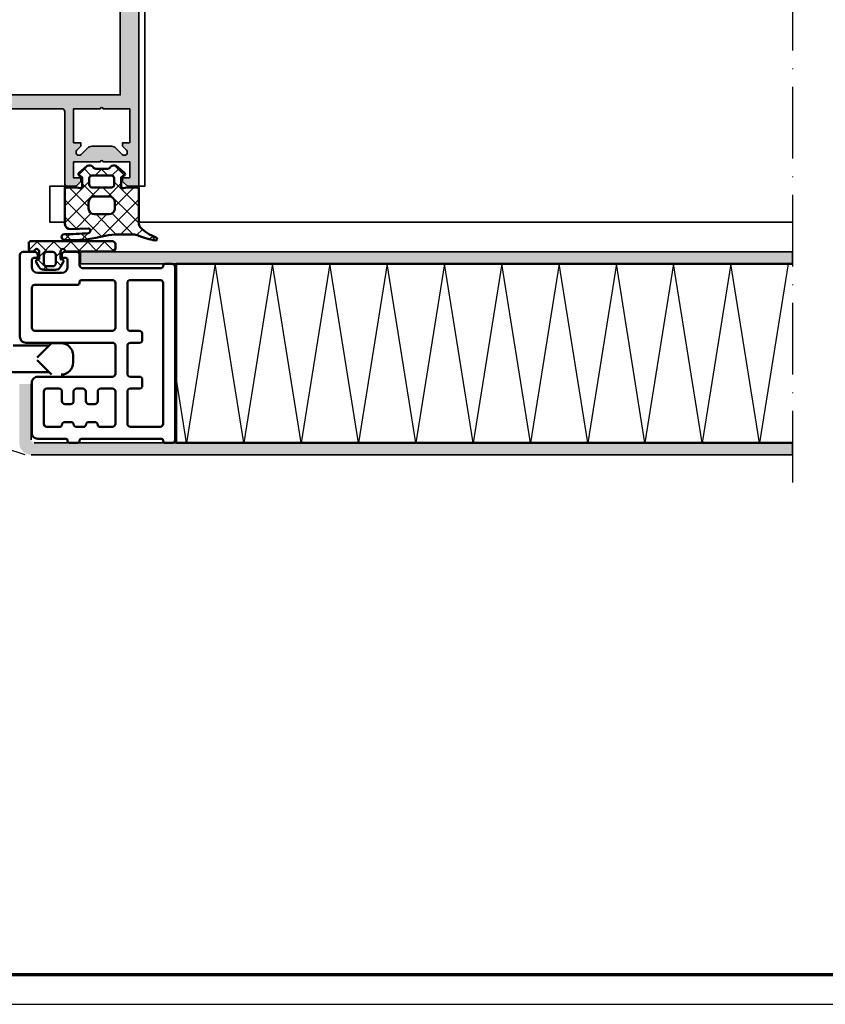
# Model space of a CAD drawing. Units: millimetres. Extents: x 2530 to 23610, y -2229 to 3711.
# Drawn here: x 8480 to 8615, y 1659 to 1824 of the extents above; entities that cross this region are included whole.
import ezdxf

# ---------------------------------------------------------------- set-up
doc = ezdxf.new("R2010")
doc.units = ezdxf.units.MM
doc.linetypes.add('ACAD_ISO10W100', pattern=[18, 12, -3, 0, -3])
doc.linetypes.add('AUSGEZOGEN', pattern=[0])
doc.layers.add('n d', color=6, linetype='Continuous', plot=False)
doc.layers.add('RAHMEN', color=7, linetype='AUSGEZOGEN')
for name, color, linetype, lineweight in [('Rahmen (ISO)', 7, 'Continuous', 70), ('S03_AL_Contorno', 250, 'Continuous', 35), ('S03_AL_Kontur', 250, 'Continuous', 35), ('S04_AL_Schraffur', 250, 'Continuous', 25), ('S04_AL_Trattaggio', 250, 'Continuous', 25), ('S05_EPDM_Contorno', 43, 'Continuous', 50), ('S05_EPDM_Kontur', 43, 'Continuous', 50), ('S06_EPDM_Schraffur', 43, 'Continuous', 25), ('S06_EPDM_Tratteggio', 43, 'Continuous', 25), ('S07_Listello_Contorno', 91, 'Continuous', 50), ('S08_Listello_Tratteggio', 91, 'Continuous', 25), ('S09_Plastica_Contorno', 254, 'Continuous', 50), ('S13_Accessori_Contorno', 32, 'Continuous', 50), ('S18_Linea di mezzeria', 10, 'ACAD_ISO10W100', 25), ('S18_Mittellinie', 10, 'ACAD_ISO10W100', 25), ('S23_Linea_Costruzione_025', 5, 'Continuous', 25)]:
    doc.layers.add(name, color=color, linetype=linetype, lineweight=lineweight)

# ---------------------------------------------------------------- blocks, each defined once
blk = doc.blocks.new('224934_s')
at = {"layer": 'S06_EPDM_Schraffur'}
h = blk.add_hatch(dxfattribs=at)
h.set_pattern_fill('NETZ', color=256, scale=2, angle=45, style=0)
h.set_pattern_definition([(45, (-8.999989509582516, 1.94993133544922), (-1.414213562373095, 1.414213562373095), []), (135, (-8.999989509582516, 1.94993133544922), (-1.414213562373095, -1.414213562373095), [])])
h.paths.add_polyline_path([(0.1999990463256811, 1.099931335449222), (0.1999990463256832, -0.2000686645507761), (-0.0776466672050703, -0.2744636092733015, 0.4931454260313063), (-0.2598085748096489, -0.7142413571600232), (0.1938890326489611, -1.500068664550779, 0.2679491924311239), (1.059914436433405, -2.000068664550783), (2.940083656217967, -2.000068664550779, 0.2679491924311225), (3.806109060002406, -1.500068664550777), (4.259806667461016, -0.7142413571600232, 0.4931454260313035), (4.077644759856441, -0.2744636092733055), (3.799999046325684, -0.2000686645507761), (3.799999046325683, 1.099931335449221, -1), (4.599999046325688, 1.099931335449222), (5.199999046325683, 1.099931335449222, 0.4142135623730961), (5.499999046325684, 1.399931335449222), (5.499999046325682, 2.499931335449224, 0.4142135623730946), (5.199999046325683, 2.799931335449223), (-8.499989509582516, 2.799931335449224, 0.4142135623730946), (-8.999989509582516, 2.299931335449223), (-8.999989509582516, 1.599931335449222, 0.414213562373094), (-8.499989509582518, 1.099931335449222), (-0.6000009536743176, 1.099931335449222, -1)])
h.paths.add_polyline_path([(1.499999046325683, 0.9999313354492234), (2.499999046325684, 0.9999313354492232, -0.4142135623730952), (2.999999046325684, 0.4999313354492239), (2.999999046325683, -0.9000686645507776, -0.4142135623730951), (2.499999046325685, -1.400068664550777), (1.499999046325683, -1.400068664550777, -0.4142135623730953), (0.9999990463256834, -0.900068664550778), (0.9999990463256834, 0.4999313354492239, -0.4142135623730953)], flags=16)
at = {"layer": 'S05_EPDM_Kontur'}
for points in [[(5.199999046325683, 2.799931335449223), (-8.49998950958252, 2.799931335449224, 0.4142135623730939), (-8.999989509582516, 2.299931335449221), (-8.999989509582516, 1.59993133544922, 0.4142135623730949), (-8.499989509582514, 1.099931335449222), (-0.6000009536743176, 1.099931335449222, -0.9999999999999994), (0.1999990463256812, 1.099931335449221), (0.1999990463256831, -0.200068664550776), (-0.07764666720507185, -0.2744636092733017, 0.4931454260313064), (-0.2598085748096482, -0.7142413571600243), (0.1938890326489615, -1.50006866455078, 0.2679491924311225), (1.059914436433401, -2.000068664550783), (2.940083656217963, -2.000068664550779, 0.2679491924311231), (3.806109060002406, -1.500068664550778), (4.259806667461015, -0.7142413571600249, 0.4931454260313057), (4.077644759856441, -0.2744636092733055), (3.799999046325684, -0.2000686645507761), (3.799999046325683, 1.099931335449222, -0.9999999999999994), (4.599999046325688, 1.099931335449222), (5.199999046325683, 1.099931335449222, 0.414213562373095), (5.499999046325683, 1.399931335449221), (5.499999046325682, 2.499931335449224, 0.414213562373095)], [(2.999999046325683, -0.9000686645507789), (2.999999046325684, 0.4999313354492251, 0.414213562373095), (2.499999046325684, 0.9999313354492232), (1.499999046325685, 0.9999313354492234, 0.414213562373095), (0.9999990463256834, 0.4999313354492257), (0.9999990463256834, -0.90006866455078, 0.4142135623730946), (1.499999046325683, -1.400068664550777), (2.499999046325684, -1.400068664550776, 0.4142135623730945)]]:
    blk.add_lwpolyline(points, format="xyb", close=True, dxfattribs=at)
blk = doc.blocks.new('Rahmen A0')
at = {"layer": 'n d'}
blk.add_line((-1189, 0), (0, 0), dxfattribs=at)
blk.add_lwpolyline([(-1189, 0), (0, 0), (0, 841), (-1189, 841)], close=True, dxfattribs=at)
at = {"layer": 'Rahmen (ISO)'}
blk.add_lwpolyline([(-1184, 5), (-5, 5), (-5, 836), (-1184, 836)], close=True, dxfattribs=at)
blk = doc.blocks.new('324030_s')
at = {"layer": 'S04_AL_Schraffur'}
h = blk.add_hatch(color=256, dxfattribs=at)
h.paths.add_polyline_path([(-28.00000000000001, -94.31132486540511), (-27.49999999999994, -94.59999999999997), (-27.99999999999998, -94.8886751345947), (-27.99999999999995, -96.11132486540517), (-27.49999999999994, -96.39999999999998), (-28.00000000000002, -96.68867513459482), (-28.00000000000001, -97.91132486540513), (-27.49999999999995, -98.20000000000002), (-27.99999999999994, -98.48867513459476), (-27.99999999999999, -99.71132486540526), (-27.50000000000004, -99.99999999999994, 0.414213562373095), (-26.49999999999999, -101), (-25.49999999999985, -101, 0.414213562373095), (-24.99999999999988, -100.5), (-24.99999999999999, -73.50000000000009, -0.414213562373095), (-23.49999999999995, -72), (-12.89999999999996, -71.99999999999997, -0.414213562373095), (-12.39999999999994, -72.50000000000001), (-12.39999999999999, -84.50000000000006, 0.414213562373095), (-11.89999999999998, -85.00000000000003), (-10.50000000000003, -85.00000000000003), (-9.69999999999984, -84.19999999999993), (-9.699999999999946, -83.60000000000002), (-10.89999999999994, -83.60000000000008), (-10.89999999999994, -80.90000000000006), (-6.444948974278269, -80.90000000000003, -0.8164965809275941), (-5.955051025721637, -80.90000000000003), (-1.499999999999972, -80.90000000000003), (-1.499999999999964, -83.60000000000002), (-2.699999999999946, -83.60000000000002), (-2.699999999999953, -84.20000000000005), (-1.89999999999992, -85), (3.552713678800501e-14, -85.00000000000006), (2.842170943040401e-14, -1.499999999999915, 0.414213562373095), (-1.499999999999904, 0), (-58.49999999999994, 5.684341886080801e-14, 0.414213562373095), (-59.99999999999996, -1.499999999999993), (-59.99999999999995, -84.99999999999997), (-58.10000000000002, -84.99999999999997), (-57.29999999999992, -84.20000000000005), (-57.29999999999998, -83.60000000000002), (-58.49999999999996, -83.60000000000002), (-58.49999999999996, -80.90000000000006), (-54.04494897427829, -80.90000000000003, -0.8164965809275941), (-53.55505102572166, -80.90000000000003), (-49.09999999999999, -80.90000000000003), (-49.09999999999999, -83.60000000000002), (-50.30000000000003, -83.60000000000002), (-50.30000000000003, -84.19999999999996), (-49.49999999999996, -85), (-48.09999999999992, -85, 0.414213562373095), (-47.59999999999993, -84.49999999999997), (-47.60000000000002, -72.50000000000003, -0.414213562373095), (-47.10000000000001, -72), (-36.49999999999991, -72.00000000000009, -0.414213562373095), (-34.99999999999985, -73.50000000000017), (-34.99999999999986, -100.5, 0.414213562373095), (-34.49999999999984, -101), (-33.49999999999988, -101, 0.414213562373095), (-32.49999999999986, -99.99999999999993), (-32.49999999999988, -99.05277679671563), (-31.99999999999986, -98.76410166212084), (-31.99999999999988, -97.54145193131049), (-32.49999999999989, -97.25277679671562), (-31.99999999999988, -96.96410166212083), (-31.99999999999988, -95.74145193131048), (-32.49999999999988, -95.45277679671567), (-31.99999999999988, -95.16410166212083), (-31.99999999999988, -93.94145193131041), (-32.49999999999989, -93.65277679671564), (-31.99999999999988, -93.36410166212073), (-31.99999999999988, -92.14145193131048), (-32.49999999999986, -91.85277679671563), (-31.99999999999988, -91.5641016621208), (-31.99999999999986, -90.34145193131044), (-32.49999999999986, -90.05277679671559), (-31.99999999999988, -89.76410166212082), (-31.99999999999988, -88.5414519313104), (-32.49999999999988, -88.25277679671561), (-31.99999999999988, -87.96410166212081), (-31.99999999999988, -86.74145193131037), (-32.49999999999988, -86.4527767967156), (-31.99999999999988, -86.16410166212083), (-31.99999999999988, -85.1641016621208), (-30.8660253585603, -83.19999999999996, -0.577350269189609), (-29.13397455099147, -83.19999999999996), (-27.99999999999995, -85.16410156815479), (-27.99999999999995, -87.11132486540512), (-27.49999999999994, -87.39999999999992), (-27.99999999999999, -87.68867513459463), (-27.99999999999994, -88.9113248654051), (-27.49999999999991, -89.19999999999999), (-27.99999999999999, -89.48867513459473), (-27.99999999999999, -90.71132486540515), (-27.49999999999992, -91), (-27.99999999999999, -91.28867513459468), (-27.99999999999995, -92.51132486540519), (-27.49999999999995, -92.79999999999998), (-28.00000000000001, -93.08867513459481)])
h.paths.add_polyline_path([(-56.89999999999998, -4.999999999999972), (-3.099999999999959, -4.999999999999972), (-3.099999999999959, -69.69999999999993), (-56.89999999999994, -69.70000000000005)], flags=16)
h.paths.add_polyline_path([(-9.639339828219953, -79.65355339059329, -0.9999999999999599), (-10.34644660940662, -78.9464466094067), (-9.699999999999896, -78.30000000000007), (-9.699999999999896, -77.69999999999999), (-10.89999999999994, -77.69999999999996), (-10.89999999999994, -72.00000000000003), (-6.444948974278269, -72, -0.8164965809275946), (-5.955051025721637, -72), (-1.499999999999964, -72.00000000000003), (-1.499999999999964, -77.69999999999999), (-2.699999999999953, -77.70000000000002), (-2.699999999999953, -78.30000000000004), (-2.053553390593429, -78.94644660940665, -0.9999999999999746), (-2.760660171779897, -79.65355339059334), (-3.821320343559726, -78.59289321881343, 0.1989123673796499), (-4.528427124746363, -78.29999999999995), (-7.871572875253797, -78.30000000000007, 0.1989123673796605), (-8.578679656440293, -78.59289321881351)], flags=16)
h.paths.add_polyline_path([(-26.79999999999993, -72.50000000000006), (-26.79999999999995, -79.90000000000003, -0.414213562373095), (-27.29999999999993, -80.40000000000003), (-32.69999999999987, -80.40000000000009, -0.414213562373095), (-33.1999999999998, -79.90000000000013), (-33.1999999999999, -72.50000000000009, -0.414213562373095), (-32.69999999999985, -72), (-27.3, -72.00000000000006, -0.414213562373095)], flags=16)
h.paths.add_polyline_path([(-49.65355339059338, -78.94644660940668, -0.9999999999999597), (-50.36066017177992, -79.65355339059332), (-51.42132034355969, -78.59289321881346, 0.1989123673796448), (-52.12842712474627, -78.30000000000001), (-55.47157287525355, -78.30000000000001, 0.1989123673796469), (-56.17867965644036, -78.59289321881354), (-57.23933982822002, -79.65355339059334, -0.9999999999999744), (-57.94644660940663, -78.9464466094067), (-57.29999999999999, -78.29999999999998), (-57.29999999999998, -77.69999999999999), (-58.50000000000002, -77.69999999999999), (-58.49999999999992, -71.99999999999997), (-54.04494897427829, -72, -0.8164965809275946), (-53.55505102572166, -72), (-49.09999999999999, -72.00000000000003), (-49.1, -77.69999999999999), (-50.29999999999998, -77.69999999999999), (-50.30000000000003, -78.29999999999998)], flags=16)
at = {"layer": 'S03_AL_Kontur'}
for points in [[(-28.00000000000001, -94.31132486540511), (-27.49999999999994, -94.59999999999997), (-27.99999999999998, -94.8886751345947), (-27.99999999999995, -96.11132486540517), (-27.49999999999994, -96.39999999999998), (-28.00000000000002, -96.68867513459482), (-28.00000000000001, -97.91132486540513), (-27.49999999999995, -98.20000000000002), (-27.99999999999994, -98.48867513459476), (-27.99999999999999, -99.71132486540526), (-27.50000000000004, -99.99999999999994, 0.4142135623730993), (-26.49999999999996, -101), (-25.49999999999985, -101, 0.414213562373095), (-24.99999999999988, -100.5), (-24.99999999999999, -73.50000000000009, -0.4142135623730978), (-23.49999999999998, -72), (-12.89999999999996, -71.99999999999997, -0.4142135623731034), (-12.39999999999994, -72.50000000000006), (-12.39999999999999, -84.50000000000006, 0.4142135623730993), (-11.89999999999993, -85.00000000000003), (-10.50000000000003, -85.00000000000003), (-9.69999999999984, -84.19999999999993), (-9.699999999999946, -83.60000000000002), (-10.89999999999994, -83.60000000000008), (-10.89999999999994, -80.90000000000006), (-6.444948974278269, -80.90000000000003, -0.8164965809275946), (-5.955051025721637, -80.90000000000003), (-1.499999999999972, -80.90000000000003), (-1.499999999999964, -83.60000000000002), (-2.699999999999946, -83.60000000000002), (-2.699999999999953, -84.20000000000005), (-1.89999999999992, -85), (3.552713678800501e-14, -85.00000000000006), (2.842170943040401e-14, -1.499999999999915, 0.414213562373095), (-1.499999999999922, 0), (-58.49999999999994, 5.684341886080801e-14, 0.4142135623730923), (-59.99999999999996, -1.5), (-59.99999999999995, -84.99999999999997), (-58.10000000000002, -84.99999999999997), (-57.29999999999992, -84.20000000000005), (-57.29999999999998, -83.60000000000002), (-58.49999999999996, -83.60000000000002), (-58.49999999999996, -80.90000000000006), (-54.04494897427829, -80.90000000000003, -0.8164965809275946), (-53.55505102572166, -80.90000000000003), (-49.09999999999999, -80.90000000000003), (-49.09999999999999, -83.60000000000002), (-50.30000000000003, -83.60000000000002), (-50.30000000000003, -84.19999999999996), (-49.49999999999996, -85), (-48.09999999999992, -85, 0.4142135623731117), (-47.59999999999993, -84.49999999999991), (-47.60000000000002, -72.50000000000003, -0.4142135623731033), (-47.10000000000002, -72), (-36.49999999999991, -72.00000000000009, -0.4142135623730923), (-34.99999999999985, -73.50000000000017), (-34.99999999999986, -100.5, 0.4142135623730951), (-34.49999999999984, -101), (-33.49999999999988, -101, 0.4142135623730909), (-32.49999999999986, -99.9999999999999), (-32.49999999999988, -99.05277679671563), (-31.99999999999986, -98.76410166212084), (-31.99999999999988, -97.54145193131049), (-32.49999999999989, -97.25277679671562), (-31.99999999999988, -96.96410166212083), (-31.99999999999988, -95.74145193131048), (-32.49999999999988, -95.45277679671567), (-31.99999999999988, -95.16410166212083), (-31.99999999999988, -93.94145193131041), (-32.49999999999989, -93.65277679671564), (-31.99999999999988, -93.36410166212073), (-31.99999999999988, -92.14145193131048), (-32.49999999999986, -91.85277679671563), (-31.99999999999988, -91.5641016621208), (-31.99999999999986, -90.34145193131044), (-32.49999999999986, -90.05277679671559), (-31.99999999999988, -89.76410166212082), (-31.99999999999988, -88.5414519313104), (-32.49999999999988, -88.25277679671561), (-31.99999999999988, -87.96410166212081), (-31.99999999999988, -86.74145193131037), (-32.49999999999988, -86.4527767967156), (-31.99999999999988, -86.16410166212083), (-31.99999999999988, -85.1641016621208), (-30.8660253585603, -83.19999999999996, -0.5773502691896089), (-29.13397455099147, -83.19999999999996), (-27.99999999999995, -85.16410156815479), (-27.99999999999995, -87.11132486540512), (-27.49999999999994, -87.39999999999992), (-27.99999999999999, -87.68867513459463), (-27.99999999999994, -88.9113248654051), (-27.49999999999991, -89.19999999999999), (-27.99999999999999, -89.48867513459473), (-27.99999999999999, -90.71132486540515), (-27.49999999999992, -91), (-27.99999999999999, -91.28867513459468), (-27.99999999999995, -92.51132486540519), (-27.49999999999995, -92.79999999999998), (-28.00000000000001, -93.08867513459481)], [(-50.36066017177992, -79.65355339059332, 0.9999999999999597), (-49.65355339059338, -78.94644660940668), (-50.30000000000003, -78.29999999999998), (-50.29999999999998, -77.69999999999999), (-49.1, -77.69999999999999), (-49.09999999999999, -72.00000000000003), (-53.55505102572166, -72, 0.8164965809275946), (-54.04494897427829, -72), (-58.49999999999992, -71.99999999999997), (-58.50000000000002, -77.69999999999999), (-57.29999999999998, -77.69999999999999), (-57.29999999999999, -78.29999999999998), (-57.94644660940663, -78.9464466094067, 0.9999999999999797), (-57.23933982822002, -79.65355339059334), (-56.17867965644036, -78.59289321881354, -0.1989123673796538), (-55.47157287525355, -78.30000000000001), (-52.1284271247463, -78.30000000000001, -0.1989123673796528), (-51.42132034355969, -78.59289321881346)], [(-26.79999999999995, -79.90000000000003), (-26.79999999999993, -72.50000000000006, 0.414213562373095), (-27.3, -72.00000000000006), (-32.69999999999988, -72, 0.4142135623730949), (-33.1999999999999, -72.50000000000009), (-33.1999999999998, -79.90000000000012, 0.4142135623730867), (-32.69999999999987, -80.40000000000009), (-27.2999999999999, -80.40000000000003, 0.414213562373095)], [(-10.34644660940662, -78.9464466094067, 0.9999999999999599), (-9.639339828219953, -79.65355339059329), (-8.578679656440293, -78.59289321881351, -0.1989123673796536), (-7.871572875253797, -78.30000000000007), (-4.528427124746393, -78.29999999999995, -0.1989123673796569), (-3.821320343559726, -78.59289321881343), (-2.760660171779897, -79.65355339059334, 0.9999999999999797), (-2.053553390593429, -78.94644660940665), (-2.699999999999953, -78.30000000000004), (-2.699999999999953, -77.70000000000002), (-1.499999999999964, -77.69999999999999), (-1.499999999999964, -72.00000000000003), (-5.955051025721637, -72, 0.8164965809275946), (-6.444948974278269, -72), (-10.89999999999994, -72.00000000000003), (-10.89999999999994, -77.69999999999996), (-9.699999999999896, -77.69999999999999), (-9.699999999999896, -78.30000000000007)]]:
    blk.add_lwpolyline(points, format="xyb", close=True, dxfattribs=at)
blk.add_lwpolyline([(-3.099999999999959, -4.999999999999972), (-56.89999999999998, -4.999999999999972), (-56.89999999999994, -69.70000000000005), (-3.099999999999959, -69.69999999999993)], close=True, dxfattribs=at)
blk = doc.blocks.new('244947_s')
at = {"layer": 'S06_EPDM_Tratteggio'}
h = blk.add_hatch(dxfattribs=at)
h.set_pattern_fill('NETZ', color=256, scale=2, angle=45, style=0)
h.set_pattern_definition([(45, (0, 0), (-1.414213562373095, 1.414213562373095), []), (135, (0, 0), (-1.414213562373095, -1.414213562373095), [])])
edge = h.paths.add_edge_path(flags=16)
edge.add_line((-5.699637889862061, -4.1025071144104), (-5.699637889862061, -5.102491855621338))
edge.add_arc((-4.699612102442143, -5.10246606820142), 1.000025787752405, 180.0014774722253, 269.9985225277747)
edge.add_line((-4.699637889862061, -6.102491855621338), (-2.299674272537231, -6.102491855621339))
edge.add_arc((-2.299700059957154, -5.102466068201417), 1.000025787752409, 270.0014774722256, 359.9985225277744)
edge.add_line((-1.299674272537231, -5.102491855621339), (-1.299674272537231, -4.1025071144104))
edge.add_arc((-2.299700059957152, -4.102532901830321), 1.000025787752407, 0.001477472225441734, 89.99852252777455)
edge.add_line((-2.299674272537231, -3.1025071144104), (-4.699637889862061, -3.1025071144104))
edge.add_arc((-4.699612102442142, -4.102532901830319), 1.000025787752405, 90.00147747222533, 179.9985225277747)
edge = h.paths.add_edge_path(flags=16)
edge.add_arc((-5.097791501958648, -1.100342536757223), 0.5019976715697048, 180.2505391963141, 266.6846301264034)
edge.add_line((-5.12682294845581, -1.601500034332275), (-1.899832963943481, -1.600523471832276))
edge.add_arc((-1.899024154563639, -1.101331479283813), 0.4991926477795096, 269.9071673343402, 359.8615614092514)
edge.add_line((-1.399832963943481, -1.102537631988525), (-1.399771928787231, -0.0185532234609127))
edge.add_arc((-1.891317195130767, -0.1001551660679191), 0.4982726421367869, 9.42576914307583, 87.06168540283781)
edge.add_line((-1.865775346755981, 0.3974623978137971), (-5.133780956268311, 0.397462397813797))
edge.add_arc((-5.106712511666209, -0.101480450839098), 0.499676562303099, 93.10534314128188, 170.67391827552)
edge.add_line((-5.599784374237061, -0.02050634846091275), (-5.599784374237061, -1.102537631988525))
edge = h.paths.add_edge_path()
edge.add_arc((-7.086187418706373, -1.449300795150814), 0.3011639146812376, 262.0110817686988, 359.7633236165113, ccw=False)
edge.add_line((-7.128043651580811, -1.747541904449463), (-7.684989452362061, -1.602522373199463))
edge.add_line((-7.684989452362061, -1.602522373199463), (-9.699637413024902, -1.602522373199463))
edge.add_line((-9.699637413024902, -1.602522373199463), (-9.704276084899902, -7.577009677886963))
edge.add_arc((-10.73314637615405, -7.566345302763072), 1.028925558591185, 318.81993782678995, 359.40614301882334, ccw=False)
edge.add_arc((-14.84570601470773, -3.68943218361235), 6.680190953227162, 289.5376209264643, 317.017508755976, ccw=False)
edge.add_arc((-12.52179283376426, -10.22210380982402), 0.253577373653862, 110.7609280759567, 276.9287909840165)
edge.add_arc((-13.98393767571837, 0.143756715101091), 10.72200498404507, 278.0028095202698, 293.9806586702762)
edge.add_arc((-8.7768002724749, -11.51171412963095), 2.043828241946661, 90.27165091066593, 114.55700932629551, ccw=False)
edge.add_line((-8.786490440368656, -9.46790885925293), (-6.799735546112056, -9.467908859252928))
edge.add_arc((-6.800041968485083, -25.62799986374252), 16.16009100739474, 74.5998774273524, 89.99891357612307, ccw=False)
edge.add_arc((1.315258771403875, 8.35291955948881), 18.79417076674688, 258.2606536880027, 274.5712134150778)
edge.add_arc((2.725625687412374, -9.902037762059203), 0.4873481366459456, 280.3423128748203, 445.4927143967801)
edge.add_arc((1.980824539336593, 20.0153863747364), 29.44199950516106, 263.68884988954096, 271.524135843762, ccw=False)
edge.add_arc((-1.206913787815879, -8.855750250686823), 0.3954489558217718, 95.93246318074853, 262.91809550272285, ccw=False)
edge.add_line((-1.247785852928744, -8.462419154847785), (1.700325727462768, -8.609022140502928))
edge.add_arc((1.682362633844265, -7.583506674307148), 1.025672776346869, 271.0034994550206, 352.9705089314457)
edge.add_line((2.700325727462769, -7.709028720855715), (2.700325727462769, -1.602522373199463))
edge.add_line((2.700325727462769, -1.602522373199463), (0.6853110194206233, -1.602522373199463))
edge.add_line((0.6853110194206233, -1.602522373199463), (0.1284262686967849, -1.747541904449463))
edge.add_arc((0.08650073341258271, -1.44944270659104), 0.30103302521933, 180.2097690042234, 278.00573448747195, ccw=False)
edge.add_line((-0.214530274271965, -1.450544834136963), (-0.214591309428215, 0.1000533476471901))
edge.add_line((-0.214591309428215, 0.1000533476471901), (0.2638022601604462, 0.3760543167591094))
edge.add_arc((0.1136827287357853, 0.6358845812069082), 0.3000793895591178, 300.0176034032893, 411.4111244730622)
edge.add_line((0.3008506000041963, 0.8704391121864318), (-1.076346635818482, 2.013200283050537))
edge.add_arc((-1.439519638492384, 1.300113794343317), 0.8002418198569546, 63.01038004471683, 134.986294032293)
edge.add_line((-2.005240678787232, 1.866105556488037), (-2.150616746906025, 1.685569924724731))
edge.add_arc((-2.540052090317917, 1.999162197113037), 0.499999999999999, 269.99999999999994, 321.157292533371, ccw=False)
edge.add_line((-2.540052090317917, 1.499162197113037), (-4.45951536712833, 1.499162197113037))
edge.add_arc((-4.45951536712833, 1.999162197113038), 0.5000000000000013, 218.8523077969252, 270, ccw=False)
edge.add_line((-4.848898160376341, 1.685504676364088), (-4.994376659393311, 1.866105556488037))
edge.add_arc((-5.560044351159938, 1.300299983313181), 0.8000724243118941, 45.00698206751374, 116.9951806160266)
edge.add_line((-5.923209667205811, 2.013200283050536), (-7.300406932830811, 0.8704391121864323))
edge.add_arc((-7.113349960306729, 0.6358762706471868), 0.3000167288683089, 128.5713312771151, 239.9999408465339)
edge.add_line((-7.263358592987059, 0.3760543167591093), (-6.785026073455811, 0.1000533476471902))
edge.add_line((-6.785026073455811, 0.1000533476471902), (-6.785026073455811, -1.450544834136963))
at = {"layer": 'S05_EPDM_Contorno'}
for points in [[(-6.785026073455811, -1.450544834136963, -0.4544213298650169), (-7.128043651580811, -1.747541904449463), (-7.684989452362061, -1.602522373199463), (-9.699637413024902, -1.602522373199463), (-9.704276084899902, -7.577009677886963, -0.1789655043003961), (-9.958731651306152, -8.243818283081056, -0.1204815673658717), (-12.61167825090842, -9.984991818954697, 0.8860318608719373), (-12.49120235443115, -10.47382926940918, 0.06982968868184576), (-9.626212120056149, -9.652753829956051, -0.1063632662732269), (-8.786490440368656, -9.46790885925293), (-6.799735546112056, -9.467908859252928, -0.06729226758474717), (-2.508597612380961, -10.04813957214355, 0.07128864023639848), (2.813118696212768, -10.38146781921387, 0.8781380962899376), (2.763924360275269, -9.416196823120115, -0.03420121039452297), (-1.255667924880981, -9.248182296752848, -0.8924214992924155), (-1.247785852928744, -8.462419154847785), (1.700325727462768, -8.609022140502928, 0.373720617499494), (2.700325727462769, -7.709028720855715), (2.700325727462769, -1.602522373199463), (0.6853110194206233, -1.602522373199463), (0.1284262686967849, -1.747541904449463, -0.4546515260772337), (-0.214530274271965, -1.450544834136963), (-0.214591309428215, 0.1000533476471901), (0.2638022601604462, 0.3760543167591094, 0.5283197913902999), (0.3008506000041963, 0.8704391121864318), (-1.076346635818482, 2.013200283050537, 0.3248035099646451), (-2.005240678787232, 1.866105556488037), (-2.150616746906025, 1.685569924724731, -0.2269984689123816), (-2.540052090317917, 1.499162197113037), (-4.45951536712833, 1.499162197113037, -0.2269544215011078), (-4.848898160376341, 1.685504676364088), (-4.994376659393311, 1.866105556488037, 0.3248627673207856), (-5.923209667205811, 2.013200283050536), (-7.300406932830811, 0.8704391121864324, 0.5285156439309768), (-7.263358592987059, 0.3760543167591093), (-6.785026073455811, 0.1000533476471902)], [(-5.599784374237061, -1.102537631988525, 0.3961000865364734), (-5.12682294845581, -1.601500034332275), (-1.899832963943481, -1.600523471832276, 0.4139804463292787), (-1.399832963943481, -1.102537631988525), (-1.399771928787231, -0.01855322346091272, 0.3523317489510643), (-1.865775346755981, 0.3974623978137971), (-5.133780956268311, 0.397462397813797, 0.3520014765383415), (-5.599784374237061, -0.02050634846091275)], [(-5.699637889862061, -4.1025071144104), (-5.699637889862061, -5.102491855621338, 0.4141984569224536), (-4.699637889862061, -6.102491855621338), (-2.299674272537231, -6.102491855621339, 0.4141984569224508), (-1.299674272537231, -5.102491855621339), (-1.299674272537231, -4.1025071144104, 0.414198456922452), (-2.299674272537231, -3.1025071144104), (-4.699637889862061, -3.1025071144104, 0.4141984569224529)]]:
    blk.add_lwpolyline(points, format="xyb", close=True, dxfattribs=at)

msp = doc.modelspace()

# ---------------------------------------------------------------- hatches: boundary and pattern name
at = {"layer": 'S04_AL_Trattaggio'}
for points in [[(8609.495427550713, 1783.003302260145), (8609.495427550713, 1785.003302260145), (8490.221206780187, 1785.003302260145), (8490.221206780187, 1783.003302260145)], [(8481.997021067053, 1751.003302260145), (8609.495427550713, 1751.003302260145), (8609.495427550713, 1753.003302260145), (8482.497021067053, 1753.003302260145), (8482.305675852209, 1753.041357680067), (8482.143444406896, 1753.149756117567), (8482.035107004553, 1753.311957045301), (8481.997021067053, 1753.503302260145), (8481.997021067053, 1762.885443373426), (8479.997021067053, 1762.885443373426), (8479.997021067053, 1753.003302260145), (8480.027416574865, 1752.655996962293), (8480.117626535803, 1752.319266005262), (8480.26496540299, 1752.003302260145), (8480.464916574865, 1751.71773402284), (8480.711437570959, 1751.471213026746), (8480.997021067053, 1751.271261854871), (8481.313000070959, 1751.123922987684), (8481.64973102799, 1751.033682509168)]]:
    msp.add_hatch(color=256, dxfattribs=at).paths.add_polyline_path(points)

# ---------------------------------------------------------------- linework, layer by layer
at = {"layer": 'S03_AL_Contorno'}
for p, q in [((8499.99700306705, 1790.014944094911), (8609.497400798979, 1790.014944094911)), ((8609.495427550713, 1785.003302260145), (8490.221206780187, 1785.003302260145)), ((8490.221206780187, 1785.003302260145), (8490.221206780187, 1783.003302260145)), ((8609.495427550713, 1783.003302260145), (8609.495427550713, 1785.003302260145)), ((8490.221206780187, 1783.003302260145), (8609.495427550713, 1783.003302260145)), ((8481.997021067053, 1753.503302260145), (8481.997021067053, 1762.885443373426)), ((8609.495427550713, 1753.003302260145), (8482.497021067053, 1753.003302260145)), ((8609.495427550713, 1753.003302260145), (8609.495427550713, 1751.003302260145)), ((8481.997021067053, 1751.003302260145), (8609.495427550713, 1751.003302260145))]:
    msp.add_line(p, q, dxfattribs=at)
for points in [[(8500.997798682502, 1880.062009609514), (8500.997798682502, 1796.014944094911), (8499.997798682502, 1796.014944094911)], [(8487.597044892284, 1790.014776248233), (8485.097044892284, 1790.014776248233), (8485.097044892284, 1796.014944094911), (8488.097003067049, 1796.014944094911)]]:
    msp.add_lwpolyline(points, dxfattribs=at)
at = {"layer": 'S07_Listello_Contorno'}
for p, q in [((8609.495427550713, 1783.003302260145), (8506.243598024588, 1783.003302260145)), ((8506.243598024588, 1783.003302260145), (8506.243598024588, 1753.003302260145)), ((8609.495427550713, 1753.003302260145), (8506.243598024588, 1753.003302260145))]:
    msp.add_line(p, q, dxfattribs=at)
at = {"layer": 'S08_Listello_Tratteggio'}
for p, q in [((8512.796990668683, 1783.003302260145), (8507.996990668684, 1753.003302260145)), ((8517.596990668682, 1753.003302260145), (8512.796990668683, 1783.003302260145)), ((8522.396990668682, 1783.003302260145), (8517.596990668682, 1753.003302260145)), ((8527.196990668683, 1753.003302260145), (8522.396990668682, 1783.003302260145)), ((8531.996990668684, 1783.003302260145), (8527.196990668683, 1753.003302260145)), ((8536.796990668683, 1753.003302260145), (8531.996990668684, 1783.003302260145)), ((8541.596990668682, 1783.003302260145), (8536.796990668683, 1753.003302260145)), ((8546.396990668683, 1753.003302260145), (8541.596990668682, 1783.003302260145)), ((8551.196990668683, 1783.003302260145), (8546.396990668683, 1753.003302260145)), ((8555.996990668684, 1753.003302260145), (8551.196990668683, 1783.003302260145)), ((8560.796990668683, 1783.003302260145), (8555.996990668684, 1753.003302260145)), ((8565.596990668682, 1753.003302260145), (8560.796990668683, 1783.003302260145)), ((8570.396990668683, 1783.003302260145), (8565.596990668682, 1753.003302260145)), ((8575.196990668685, 1753.003302260145), (8570.396990668683, 1783.003302260145)), ((8579.996990668684, 1783.003302260145), (8575.196990668685, 1753.003302260145)), ((8584.796990668683, 1753.003302260145), (8579.996990668684, 1783.003302260145)), ((8589.596990668682, 1783.003302260145), (8584.796990668683, 1753.003302260145)), ((8594.396990668683, 1753.003302260145), (8589.596990668682, 1783.003302260145)), ((8599.196990668685, 1783.003302260145), (8594.396990668683, 1753.003302260145)), ((8603.996990668684, 1753.003302260145), (8599.196990668685, 1783.003302260145)), ((8608.796990668683, 1783.003302260145), (8603.996990668684, 1753.003302260145)), ((8507.996990668684, 1753.003302260145), (8506.243598024588, 1763.962006285742))]:
    msp.add_line(p, q, dxfattribs=at)
at = {"layer": 'S09_Plastica_Contorno'}
for p, q in [((8480.097021067051, 1784.503302260145), (8480.097021067051, 1770.803320570692)), ((8482.597021067051, 1785.003302260145), (8480.597021067051, 1785.003302260145)), ((8482.097021067051, 1782.503302260145), (8482.097021067051, 1783.703314467176)), ((8482.397024118809, 1784.003302260145), (8483.097021067051, 1784.003302260145)), ((8483.097021067051, 1784.003302260145), (8483.097021067051, 1784.503302260145)), ((8487.097021067051, 1784.503302260145), (8487.097021067051, 1784.003302260145)), ((8487.097021067051, 1784.003302260145), (8487.797021067052, 1784.003302260145)), ((8489.597021067051, 1785.003302260145), (8487.597005808262, 1785.003302260145)), ((8488.097021067051, 1783.703302260144), (8488.097021067051, 1782.503302260145)), ((8490.097021067051, 1782.803290053113), (8490.097021067051, 1784.503302260145)), ((8503.797013437657, 1782.303290053113), (8490.597021067051, 1782.303290053113)), ((8504.097013437657, 1782.703302260144), (8504.097013437657, 1782.603290053113)), ((8505.597013437657, 1783.003302260145), (8504.397013437656, 1783.003302260145)), ((8506.097013437657, 1753.503302260145), (8506.097013437657, 1782.503302260145)), ((8487.097021067051, 1781.503302260145), (8483.097021067051, 1781.503302260145)), ((8495.597021067051, 1780.303290053113), (8490.39702106705, 1780.303290053113)), ((8503.597013437657, 1780.303290053113), (8498.597021067051, 1780.303290053113)), ((8482.097021067051, 1779.003302260145), (8482.097021067051, 1772.303320570692)), ((8489.797021067052, 1779.503302260145), (8482.597021067051, 1779.503302260145)), ((8490.097021067051, 1780.003290053112), (8490.097021067051, 1779.803302260144)), ((8496.097021067051, 1772.303320570692), (8496.097021067051, 1779.803290053113)), ((8498.097021067051, 1779.803290053113), (8498.097021067051, 1772.26526515077)), ((8504.097013437657, 1756.203314467176), (8504.097013437657, 1779.803290053113)), ((8482.597021067051, 1771.803320570692), (8495.597021067051, 1771.803320570692)), ((8498.597021067051, 1771.76526515077), (8500.097021067051, 1771.76526515077)), ((8500.597013437657, 1771.26526515077), (8500.597013437657, 1770.26526515077)), ((8481.097021067051, 1769.803320570692), (8495.597021067051, 1769.803320570692)), ((8496.097021067051, 1769.303320570692), (8496.097021067051, 1764.60330836366)), ((8498.097021067051, 1769.26526515077), (8498.097021067051, 1764.60330836366)), ((8500.097021067051, 1769.76526515077), (8498.597021067051, 1769.76526515077)), ((8495.597021067051, 1764.10330836366), (8483.097021067051, 1764.10330836366)), ((8498.597021067051, 1764.10330836366), (8500.097021067051, 1764.10330836366)), ((8482.097021067051, 1763.10330836366), (8482.097021067051, 1754.703314467176)), ((8500.597013437657, 1763.60330836366), (8500.597013437657, 1762.60330836366)), ((8484.097021067051, 1761.60330836366), (8484.097021067051, 1756.203314467176)), ((8486.635091745762, 1762.10330836366), (8484.597021067051, 1762.10330836366)), ((8487.135091745762, 1760.003302260145), (8487.135091745762, 1761.60330836366)), ((8489.097021067051, 1761.60330836366), (8489.097021067051, 1760.003302260145)), ((8490.635091745762, 1762.10330836366), (8489.597021067051, 1762.10330836366)), ((8491.135091745762, 1760.003302260145), (8491.135091745762, 1761.60330836366)), ((8493.135091745762, 1761.60330836366), (8493.135091745762, 1760.003302260145)), ((8495.597021067051, 1762.10330836366), (8493.635091745762, 1762.10330836366)), ((8496.097021067051, 1756.203314467176), (8496.097021067051, 1761.60330836366)), ((8498.097021067051, 1761.60330836366), (8498.097021067051, 1756.203314467176)), ((8500.097021067051, 1762.10330836366), (8498.597021067051, 1762.10330836366)), ((8488.597021067051, 1759.503302260145), (8487.635091745762, 1759.503302260145)), ((8492.635091745762, 1759.503302260145), (8491.635091745762, 1759.503302260145)), ((8484.597021067051, 1755.703314467176), (8486.835088694004, 1755.703314467176)), ((8487.635091745762, 1756.503302260145), (8488.635091745762, 1756.503302260145)), ((8489.43509174557, 1755.703314467176), (8490.83509174553, 1755.703314467176)), ((8491.635091745762, 1756.503302260145), (8492.635091745762, 1756.503302260145)), ((8493.43509174557, 1755.703314467176), (8495.597021067051, 1755.703314467176)), ((8498.597021067051, 1755.703314467176), (8503.597013437657, 1755.703314467176)), ((8483.097021067051, 1753.703314467176), (8487.797021067052, 1753.703314467176)), ((8488.097021067051, 1753.403314467175), (8488.097021067051, 1753.303302260144)), ((8488.39702106705, 1753.003302260145), (8489.797021067052, 1753.003302260145)), ((8490.097021067051, 1753.303302260144), (8490.097021067051, 1753.403314467175)), ((8490.39702106705, 1753.703314467176), (8503.797013437657, 1753.703314467176)), ((8504.097013437657, 1753.403314467175), (8504.097013437657, 1753.303302260144)), ((8504.397013437656, 1753.003302260145), (8505.597013437657, 1753.003302260145))]:
    msp.add_line(p, q, dxfattribs=at)
for centre, radius, start, end in [((8480.59702922901, 1784.503294098186), 0.5000081620240144, 90.00093527625299, 179.9990647237991), ((8482.424475106103, 1783.67584682442), 0.3286040460625133, 94.79197034946941, 175.2051153921219), ((8482.597036503708, 1784.5033176968), 0.4999845635816479, 359.9982310348851, 90.00176896521906), ((8487.597024134708, 1784.503299192816), 0.5000030676646493, 90.00210004287686, 179.9996485121601), ((8487.797021067052, 1783.703302260144), 0.2999999999999972, 0, 90), ((8489.597012905095, 1784.503294098186), 0.5000081620240142, 0.00093527620087488, 89.99906472395544), ((8483.097078035202, 1782.503359228295), 1.000056969773349, 180.0032638486703, 269.9967361513428), ((8487.097001243905, 1782.503322083291), 1.000019823344304, 270.0011357602169, 359.9988642397831), ((8490.597005630394, 1782.803274616456), 0.4999845635816506, 179.9982310347809, 270.001768965219), ((8503.797013437657, 1782.603290053113), 0.3000000000000009, 270, 0), ((8504.397013437656, 1782.703302260144), 0.299999999999997, 90, 180), ((8505.597023757768, 1782.503312580254), 0.4999896799959611, 359.9988173780125, 90.0011826220136), ((8490.39702106705, 1780.003290053112), 0.2999999999999972, 90, 180), ((8495.597036503708, 1779.803305489769), 0.4999845635816398, 359.9982310348851, 90.00176896521906), ((8498.59702922901, 1779.803281891155), 0.5000081620240162, 90.00093527625299, 179.9990647237991), ((8503.597023757768, 1779.803300373223), 0.4999896799959635, 359.9988173780125, 90.0011826220136), ((8482.59702922901, 1779.003294098186), 0.5000081620240198, 90.00093527625299, 179.9990647237991), ((8489.797021067052, 1779.803302260144), 0.3000000000000069, 270, 0), ((8482.59702922901, 1772.303328732648), 0.5000081620240092, 180.0009352762009, 269.9990647239555), ((8495.597036503708, 1772.303305134034), 0.4999845635816408, 269.9982310349894, 0.00176896521905791), ((8498.59702922901, 1772.265273312726), 0.5000081620240101, 180.0009352762009, 269.9990647239555), ((8481.096989995689, 1770.803289499328), 0.9999689291202868, 179.9982196867415, 270.0017803132324), ((8500.097013250339, 1771.265264963512), 0.5000001873184571, 2.145814181136488e-05, 89.99910427088493), ((8495.597036503708, 1769.303336007347), 0.4999845635816406, 359.9982310348851, 90.00176896521906), ((8498.59702922901, 1769.265256988811), 0.5000081620240127, 90.00093527625299, 179.9990647237991), ((8500.097013250339, 1770.265265338026), 0.5000001873184621, 270.0008957289066, 359.9999785418582), ((8483.096989995689, 1763.103339435022), 0.9999689291202843, 89.99821968676758, 180.0017803132585), ((8495.597036503708, 1764.603292927003), 0.4999845635816444, 269.9982310349894, 0.00176896521905791), ((8498.59702922901, 1764.603316525617), 0.5000081620240184, 180.0009352762009, 269.9990647239555), ((8500.097023399523, 1763.603318325432), 0.4999900382334144, 359.9988584423133, 90.00026728691927), ((8500.097013250339, 1762.603308550916), 0.5000001873184625, 270.0008957289066, 359.9999785418582), ((8484.59702922901, 1761.603300201702), 0.5000081620240189, 90.00093527625299, 179.9990647237991), ((8486.635083583806, 1761.603300201702), 0.5000081620240187, 0.00093527620087488, 89.99906472395544), ((8489.597005630394, 1761.603323800316), 0.499984563581622, 89.99823103478094, 180.001768965219), ((8490.635083583806, 1761.603300201702), 0.5000081620240098, 0.00093527620087488, 89.99906472395544), ((8493.635076309105, 1761.603323800316), 0.4999845635816371, 89.99823103478094, 180.001768965219), ((8495.597036503708, 1761.603323800316), 0.4999845635816355, 359.9982310348851, 90.00176896521906), ((8498.597019063816, 1761.603310366895), 0.499997996767824, 89.99977044506842, 180.0002295548273), ((8487.635076309105, 1760.003286823488), 0.4999845635816328, 179.9982310347809, 270.001768965219), ((8488.597015396075, 1760.003307931121), 0.5000056710081303, 270.0006498386051, 359.999350161421), ((8491.635076309105, 1760.003286823488), 0.499984563581644, 179.9982310347809, 270.001768965219), ((8492.635083583806, 1760.003310422101), 0.5000081620240117, 270.0009352760445, 359.9990647237992), ((8484.59702922901, 1756.203322629132), 0.5000081620240163, 180.0009352762009, 269.9990647239555), ((8486.80763770671, 1756.030769902826), 0.328604045990271, 274.791970350842, 355.2051153936164), ((8487.635076309098, 1756.003317696734), 0.4999845636475985, 89.99823103394739, 180.0017689642808), ((8488.635083583753, 1756.003294099069), 0.5000081611421375, 0.0014588002608628, 89.99906471770068), ((8489.435091745518, 1756.003314468057), 0.300000000881858, 180.0014588167547, 270.000000010422), ((8490.835091745541, 1756.003314466955), 0.2999999997801462, 269.9999999982629, 0.0002313076160800945), ((8491.635076309116, 1756.00331769658), 0.4999845638014954, 89.99823103582396, 180.0002313104405), ((8492.635083583818, 1756.003294097879), 0.5000081623316892, 0.001458807969576892, 89.9990647254151), ((8493.435091745583, 1756.003314466868), 0.2999999996923228, 180.0014588039067, 269.9999999975682), ((8495.597036503708, 1756.203299030519), 0.4999845635816412, 269.9982310349894, 0.00176896521905791), ((8498.59702922901, 1756.203322629132), 0.5000081620240122, 180.0009352762009, 269.9990647239555), ((8503.597023757768, 1756.203304147065), 0.4999896799959627, 269.9988173781949, 0.001182621987538842), ((8483.096989995689, 1754.703283395812), 0.999968929120284, 179.9982196867415, 270.0017803132324), ((8487.797021067052, 1753.403314467175), 0.3000000000000017, 0, 90), ((8488.39702106705, 1753.303302260144), 0.3000000000000009, 180, 270), ((8489.797021067052, 1753.303302260144), 0.2999999999999982, 270, 0), ((8490.39702106705, 1753.403314467175), 0.2999999999999999, 90, 180), ((8503.797013437657, 1753.403314467175), 0.3, 0, 90), ((8504.397013437656, 1753.303302260144), 0.2999999999999998, 180, 270), ((8505.597023757768, 1753.503291940034), 0.4999896799959619, 269.9988173781949, 0.001182621987538842)]:
    msp.add_arc(centre, radius, start, end, dxfattribs=at)
at = {"layer": 'S13_Accessori_Contorno'}
for p, q in [((8484.997051465421, 1769.303413936915), (8478.997051465447, 1769.303413936915)), ((8485.397045361906, 1769.703423092188), (8482.997051465421, 1767.303413936915)), ((8486.997051465441, 1769.703423092188), (8485.397045361906, 1769.703423092188)), ((8488.997051465421, 1766.45342309223), (8488.997051465421, 1767.70342309223)), ((8482.997051465421, 1766.853416988673), (8485.397045361906, 1764.453423092188)), ((8476.047039258397, 1764.853416988673), (8484.997051465421, 1764.853416988673))]:
    msp.add_line(p, q, dxfattribs=at)
for centre, radius, start, end in [((8486.997051465421, 1767.703423092188), 2, 1.146424573824162e-09, 89.99999999937468), ((8486.997051465421, 1766.453423092188), 1.999999999999999, 270.0000000006253, 1.146424573824162e-09)]:
    msp.add_arc(centre, radius, start, end, dxfattribs=at)
at = {"layer": 'S18_Linea di mezzeria'}
msp.add_line((8609.497400798979, 1885.062009609514), (8609.497400798979, 1746.065188809515), dxfattribs=at)
msp.add_line((8609.497400798979, 1885.062009609514), (8609.497400798979, 1746.065188809515), dxfattribs=at)
at = {"layer": 'S23_Linea_Costruzione_025'}
msp.add_arc((8470.012323160212, 1720.055702831246), 32.83938735655718, 70.45795050193375, 109.5420494980662, dxfattribs=at)

# ---------------------------------------------------------------- block references
at = {"layer": 'RAHMEN'}
msp.add_blockref('Rahmen A0', (9239.211116891445, 1658.931626475161), dxfattribs=at)
at = {"layer": 'S05_EPDM_Contorno', "xscale": -1}
for name, p in [('244947_s', (8490.300189948133, 1797.414944094911)), ('224934_s', (8487.098155699869, 1784.003302260144))]:
    msp.add_blockref(name, p, dxfattribs=at)
at = {"layer": 'S18_Mittellinie', "xscale": -1}
msp.add_blockref('324030_s', (8439.997798682502, 1881.014944094911), dxfattribs=at)

doc.saveas('drawing.dxf')
